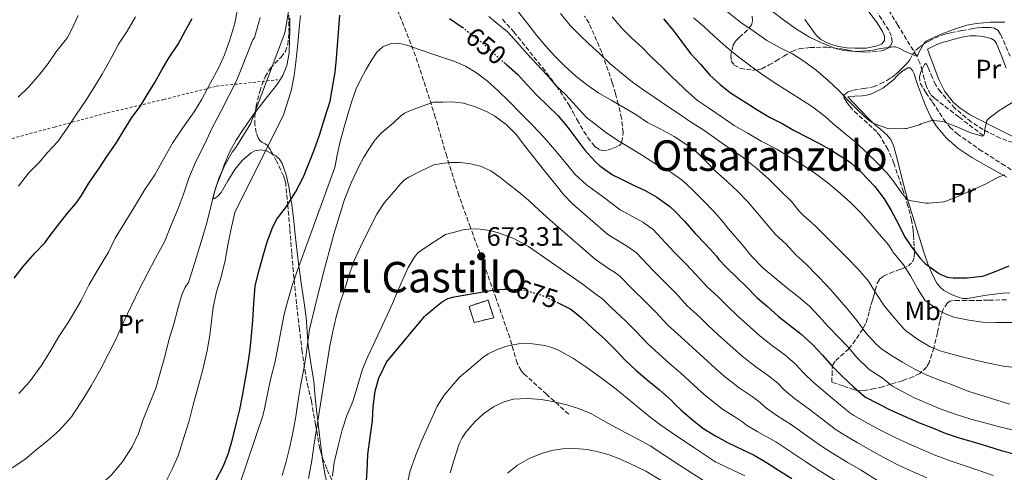
# Model space of a CAD drawing. Units: metres. Extents: x 566337 to 569776, y 4747259 to 4749606.
# Drawn here: x 568023 to 568395, y 4747854 to 4748024 of the extents above; entities that cross this region are included whole.
import ezdxf
from ezdxf.enums import TextEntityAlignment as Align

# ---------------------------------------------------------------- set-up
doc = ezdxf.new("R2010")
doc.units = ezdxf.units.M
doc.header["$MEASUREMENT"] = 0
for name, pattern in [('DGN Style 2', [1.739922, 1.043953, -0.695969]), ('DGN Style 3', [2.435891, 1.739922, -0.695969]), ('DGN Style 5', [1.217945, 0.521977, -0.695969])]:
    doc.linetypes.add(name, pattern=pattern)
for name, color, linetype, lineweight in [('construcción   en ruinas', 1, 'Continuous', 0), ('contrucción  en ruinas', 1, 'DGN Style 3', 13), ('Cota de curva de nivel directora', 7, 'Continuous', 0), ('Cota de punto acotado terreno', 7, 'Continuous', 0), ('Curva de nivel directora', 30, 'Continuous', 30), ('Curva de nivel directora no vista', 30, 'DGN Style 5', 30), ('Curva de nivel intermedia', 30, 'Continuous', 0), ('Etiqueta de uso rústico', 92, 'Continuous', 0), ('Línea de cambio de uso (parcela vista)', 92, 'Continuous', 0), ('Punto acotado terreno (símbolo)', 7, 'Continuous', 0), ('Senda', 7, 'DGN Style 3', 0), ('Tela metálica o alambrada', 7, 'DGN Style 2', 0), ('Texto de rotulación de espacio menor sin especificar', 7, 'Continuous', 0), ('Texto de Área (paraje) menor', 7, 'Continuous', 0), ('Vaguada', 142, 'DGN Style 3', 13), ('Zona arbolada', 92, 'DGN Style 3', 0)]:
    doc.layers.add(name, color=color, linetype=linetype, lineweight=lineweight)
doc.styles.add('Style-Arial', font='arial.ttf')

# ---------------------------------------------------------------- blocks, each defined once
blk = doc.blocks.new('5PATER')
at = {"layer": 'Punto acotado terreno (símbolo)', "linetype": 'Continuous', "lineweight": 0}
h = blk.add_hatch(color=51, dxfattribs=at)
edge = h.paths.add_edge_path()
edge.add_ellipse((0, 0), major_axis=(-0.11, -0.111), ratio=0.999422, start_angle=0, end_angle=360)

msp = doc.modelspace()

# ---------------------------------------------------------------- linework, layer by layer
at = {"layer": 'construcción   en ruinas', "color": 1, "linetype": 'Continuous', "lineweight": 0}
msp.add_polyline3d([(568202.11, 4747911.82, 685.99), (568194.75, 4747910.06, 687.3), (568192.79, 4747916.11, 686.18), (568199.93, 4747918.51, 685.45)], close=True, dxfattribs=at)
at = {"layer": 'contrucción  en ruinas', "color": 1, "linetype": 'DGN Style 3', "lineweight": 13}
msp.add_polyline3d([(568194.75, 4747910.06, 687.3), (568192.79, 4747916.11, 686.18), (568199.93, 4747918.51, 685.45), (568202.11, 4747911.82, 685.99), (568194.75, 4747910.06, 687.3)], dxfattribs=at)
at = {"layer": 'Curva de nivel directora', "color": 30, "linetype": 'Continuous', "lineweight": 30, "flags": 128}
for points, elevation in [([(568020.99, 4747926.76), (568024.49, 4747931.16), (568028.81, 4747936.15), (568032.68, 4747940.18), (568033.87, 4747941.78), (568037.5, 4747946.66), (568041.11, 4747951.2), (568044.49, 4747955.03), (568046.44, 4747957.89), (568049.23, 4747962.6), (568053.19, 4747968.4), (568056.06, 4747972.63), (568059.53, 4747977.71), (568062.38, 4747982.47), (568065.51, 4747987.35), (568068.57, 4747991.54), (568071.21, 4747995.89), (568074.11, 4748000.58), (568076.76, 4748005.35), (568079.53, 4748009.94), (568082.91, 4748014.98), (568085.72, 4748020.15), (568088.22, 4748024.63)], 625), ([(568097.33, 4747850.66), (568100.13, 4747855.92), (568101.99, 4747860.71), (568103.46, 4747866.02), (568104.95, 4747872.16), (568106.23, 4747877.27), (568107.42, 4747883.04), (568108.23, 4747888.02), (568109.21, 4747893.76), (568110.12, 4747900.02), (568110.66, 4747905.14), (568111.08, 4747910.72), (568111.53, 4747917.23), (568112.07, 4747923.73), (568112.25, 4747924.83), (568113.66, 4747930.29), (568115.14, 4747935.65), (568116.7, 4747940.8), (568118.66, 4747946.08), (568120.22, 4747949.04), (568120.55, 4747949.44), (568123.82, 4747953.79), (568127.26, 4747959.22), (568130.22, 4747964.99), (568132.58, 4747970.63), (568134.39, 4747975.38), (568136.35, 4747980.71), (568138.23, 4747986.83), (568140.33, 4747993.46), (568141.15, 4747997.87), (568142.19, 4748004.4), (568142.75, 4748009.62), (568144.01, 4748025.89)], 650), ([(568185.45, 4748024.65), (568190.2, 4748021.41)], 650), ([(568266.15, 4748024.6), (568269.72, 4748020.42), (568272.73, 4748016.34), (568276.39, 4748011.54), (568280.15, 4748007.43), (568283.7, 4748003.35), (568287.53, 4747999.8), (568291.48, 4747996.66), (568292.5, 4747996.04), (568297.26, 4747993.03), (568301.85, 4747990.15), (568306.17, 4747987.49), (568310.94, 4747985.05), (568315.56, 4747982.45), (568320.22, 4747980.01), (568324.87, 4747977.69), (568329.77, 4747974.85), (568336.3, 4747970.71), (568336.86, 4747970.23), (568340.86, 4747966.77), (568346.04, 4747961.32), (568349.49, 4747956.61), (568352.09, 4747952.25), (568354.97, 4747947.06), (568357.21, 4747942.45), (568359.78, 4747938.52), (568362.81, 4747934.52), (568364.95, 4747932.31), (568365.43, 4747931.96), (568369.97, 4747928.6), (568370.84, 4747928.13), (568373.46, 4747927.17), (568374.17, 4747927.01), (568375.59, 4747926.89), (568380.89, 4747926.9), (568386.49, 4747927.46), (568387.09, 4747927.62), (568391.85, 4747929.4), (568396.74, 4747931.37)], 625), ([(568205.93, 4748008.16), (568207.02, 4748007.22), (568211.16, 4748003.58), (568214.59, 4747999.78), (568218.41, 4747995.75), (568222.57, 4747991.69), (568226.31, 4747988.14), (568229.67, 4747984.06), (568233.1, 4747979.56), (568236.55, 4747975), (568240.33, 4747970.74), (568242.2, 4747969.1), (568246.98, 4747965.78), (568249.77, 4747964.36), (568254.55, 4747961.99), (568259.29, 4747959.85), (568263.69, 4747957.35), (568268.6, 4747953.83), (568270.5, 4747952.07), (568274.23, 4747948.07), (568278.18, 4747943.56), (568282.14, 4747939.38), (568286.17, 4747935.03), (568287.06, 4747933.78), (568290.09, 4747930.63), (568293.93, 4747927.05), (568297.48, 4747923.48), (568301.4, 4747919.51), (568305.51, 4747916.05), (568309.54, 4747912.41), (568313.64, 4747909.16), (568318.09, 4747905.69), (568322.45, 4747901.77), (568326.21, 4747897.67), (568329.61, 4747893.86), (568333.72, 4747889.69), (568337.97, 4747885.77), (568341.99, 4747882.18), (568342.47, 4747881.88), (568347.08, 4747879.46), (568352.01, 4747876.95), (568357.41, 4747874.61), (568362.45, 4747872.34), (568367.11, 4747870.49), (568372.5, 4747868.28), (568377.76, 4747866.52), (568383.44, 4747864.93), (568388.53, 4747863.37), (568393.65, 4747861.73), (568398.64, 4747860.47)], 650), ([(568153.99, 4747848.5), (568154.29, 4747853.95), (568154.57, 4747860.19), (568155.48, 4747866.75), (568156.28, 4747872.91), (568156.61, 4747878.29), (568157.38, 4747884.15), (568158.77, 4747889.12), (568159.19, 4747890), (568161.56, 4747895.11), (568175.93, 4747912.34), (568176.47, 4747912.8), (568179.59, 4747915.37), (568182.71, 4747917.94), (568184.82, 4747919.09), (568187.17, 4747919.68), (568194.41, 4747920.96), (568201.64, 4747922.23), (568202.3, 4747922.34), (568206.21, 4747922.57)], 675), ([(568226.23, 4747917.57), (568230.73, 4747915.32), (568231.16, 4747915), (568235.21, 4747911.75), (568239.69, 4747907.62), (568243.97, 4747903.82), (568248.1, 4747899.72), (568251.69, 4747895.88), (568255.77, 4747892.1), (568259.99, 4747888.36), (568264.68, 4747884.6), (568269.21, 4747880.55), (568270.29, 4747879.3), (568272.73, 4747877.14), (568277.21, 4747873.21), (568281.48, 4747869.88), (568285.77, 4747867.26), (568290.66, 4747864.58), (568295.83, 4747862.1), (568300.41, 4747860.02), (568305.11, 4747857.18), (568309.6, 4747854.33), (568314.66, 4747851.21)], 675)]:
    msp.add_lwpolyline(points, dxfattribs=dict(at, elevation=elevation))
at = {"layer": 'Curva de nivel directora no vista', "color": 30, "linetype": 'DGN Style 5', "lineweight": 30, "flags": 128}
for points, elevation in [([(568190.2, 4748021.41), (568190.38, 4748021.29), (568194.91, 4748017.64), (568195.48, 4748017.29), (568198.62, 4748014.78), (568202.75, 4748010.87), (568205.93, 4748008.16)], 650), ([(568206.21, 4747922.57), (568207.34, 4747922.63), (568212.41, 4747922.36), (568215.48, 4747921.8), (568220.52, 4747920.2), (568225.64, 4747917.86), (568226.23, 4747917.57)], 675)]:
    msp.add_lwpolyline(points, dxfattribs=dict(at, elevation=elevation))
at = {"layer": 'Curva de nivel intermedia', "color": 30, "linetype": 'Continuous', "lineweight": 0, "flags": 128}
for points, elevation in [([(568022.79, 4747883.27), (568026.83, 4747887.67), (568031.27, 4747893.62), (568034.66, 4747899.11), (568037.92, 4747904.79), (568041.38, 4747910.03), (568042.9, 4747912.5), (568046.27, 4747918.35), (568049.41, 4747924.39), (568052.72, 4747930.1), (568056.59, 4747936.58), (568059.12, 4747941.79), (568062.77, 4747947.75), (568066.43, 4747953.71), (568070.39, 4747960.18), (568074.11, 4747965.71), (568077.41, 4747971.63), (568080.87, 4747977.6), (568085.19, 4747984.16), (568089.03, 4747989.46), (568091.81, 4747994.03), (568095.2, 4748000.4), (568098.28, 4748006.21), (568100.42, 4748010.99), (568102.45, 4748016.58), (568104.37, 4748022.95), (568113.91, 4748072.11)], 630), ([(568085.65, 4747923.31), (568086.83, 4747925.09), (568088.1, 4747929.04), (568090.27, 4747935.94), (568092.02, 4747941.73), (568093.71, 4747947.3), (568095.09, 4747952.64), (568096.59, 4747958.96), (568098.37, 4747964.66), (568100.71, 4747969.67), (568103.39, 4747974.27), (568104.71, 4747975.97), (568110.21, 4747984.93), (568123.08, 4748018.88), (568123.46, 4748020.53), (568128.12, 4748049.1)], 640), ([(568020.32, 4747855.16), (568025.1, 4747858.39), (568029.31, 4747861.94), (568033.57, 4747865.44), (568038.14, 4747869.36), (568042.67, 4747874.48), (568043.55, 4747875.84), (568046.98, 4747881.03), (568050.1, 4747886.13), (568053.71, 4747892.56), (568056.71, 4747898.15), (568059.46, 4747903.6), (568062.11, 4747909.68), (568065.52, 4747916.75), (568068.31, 4747922.67), (568071.22, 4747928.31), (568074.42, 4747934.23), (568077.78, 4747940.51), (568080.55, 4747947.35), (568082.99, 4747953.07), (568084.8, 4747958.03), (568086.93, 4747964.45), (568089.59, 4747970.8), (568092.55, 4747976.45), (568093.7, 4747978.85), (568095.79, 4747983.39), (568098.88, 4747989.31), (568101.95, 4747995.27), (568104.96, 4748001.11), (568111.19, 4748016.61), (568111.72, 4748017.55), (568111.97, 4748018.38), (568113.97, 4748025.01)], 635), ([(568022.58, 4747995.07), (568026.53, 4747998.96), (568030.72, 4748003.71), (568033.81, 4748007.68), (568036.8, 4748011.99), (568040.76, 4748017.06), (568041.2, 4748017.47), (568042.64, 4748020.42), (568045.14, 4748025.79)], 615), ([(568033.73, 4747974.32), (568037.46, 4747978.31), (568040.85, 4747982.98), (568044.58, 4747988.63), (568047.88, 4747993.35), (568051.16, 4747998.47), (568054.32, 4748003.67), (568057.62, 4748009.75), (568060.42, 4748014.96), (568063.65, 4748019.94), (568066.85, 4748025.25)], 620), ([(568128.58, 4748020.88), (568129.08, 4748025.87)], 645), ([(568200.2, 4748025.37), (568202.67, 4748023.48), (568207.24, 4748019.61), (568211.07, 4748015.48), (568214.63, 4748011.53), (568218.3, 4748007.56), (568222.11, 4748003.48), (568225.59, 4747999.45), (568229.23, 4747995.98), (568233.16, 4747991.56), (568237.13, 4747987.4), (568239.75, 4747985.27), (568244.31, 4747981.78), (568248.95, 4747978.68), (568253.94, 4747975.66), (568258.3, 4747972.98), (568263.51, 4747969.56), (568268.9, 4747966.71), (568273.38, 4747963.56), (568276.9, 4747960.26), (568281.18, 4747955.99), (568285.32, 4747951.75), (568289, 4747947.65), (568289.96, 4747946.28), (568291.54, 4747944.53), (568295.67, 4747939.73), (568299.51, 4747934.93), (568303.83, 4747930.49), (568308.26, 4747926.82), (568312.69, 4747923.22), (568317.29, 4747919.62), (568321.29, 4747916.18), (568324.97, 4747912.28), (568328.42, 4747908.5), (568332.57, 4747904.2), (568336.05, 4747900.57), (568339.3, 4747896.69), (568343.61, 4747892.49), (568344.21, 4747892.07), (568348.69, 4747889.11), (568352.71, 4747886.07), (568355.91, 4747884.26), (568360.58, 4747881.69), (568365.33, 4747879.7), (568370.69, 4747877.48), (568375.89, 4747875.64), (568382.28, 4747873.54), (568387.52, 4747872.21), (568393.54, 4747870.61), (568399.46, 4747869.22)], 645), ([(568211.4, 4748027.05), (568214.86, 4748022.76), (568218.2, 4748018.44), (568221.61, 4748014.42), (568225.16, 4748010.5), (568228.71, 4748006.89), (568233.11, 4748002.94), (568237.66, 4747999.37), (568241.79, 4747996.54), (568246.49, 4747993.83), (568251.16, 4747991.13), (568255.7, 4747988.52), (568260.2, 4747985.5), (568264.73, 4747983.19), (568270.28, 4747980.12), (568274.95, 4747977), (568279.19, 4747973.85), (568281.98, 4747971.16), (568285.82, 4747967.16), (568290.04, 4747963.35), (568294.28, 4747959.38), (568298.15, 4747955.38), (568301.72, 4747951.32), (568304.9, 4747947.33), (568308.52, 4747943.25), (568312.52, 4747939.59), (568316.21, 4747935.51), (568320.25, 4747931.78), (568324.09, 4747927.88), (568327.93, 4747923.86), (568331.93, 4747919.4), (568335.78, 4747914.93), (568339.17, 4747910.73), (568342.57, 4747906.15), (568346.34, 4747901.93), (568348.44, 4747900.1), (568351.97, 4747897.72), (568356.37, 4747895.06), (568360.77, 4747892.53), (568365.41, 4747890.23), (568370.74, 4747888.2), (568376.16, 4747886.09), (568381.43, 4747883.96), (568386.88, 4747882.41), (568391.99, 4747880.77), (568396.98, 4747879.19)], 640), ([(568227.29, 4748026.57), (568230.92, 4748022.1), (568234.46, 4748018.46), (568238.15, 4748015), (568242.07, 4748011.54), (568245.91, 4748007.75), (568250.33, 4748004.12), (568254.52, 4748000.71), (568258.73, 4747997.59), (568263.05, 4747994.73), (568267.48, 4747991.78), (568272.17, 4747988.63), (568276.42, 4747985.69), (568281.43, 4747982.53), (568286.26, 4747979.19), (568290.98, 4747975.75), (568295.72, 4747972.66), (568301.46, 4747968.09), (568305.98, 4747964.04), (568310.31, 4747959.67), (568314.47, 4747955.7), (568317.43, 4747952.01), (568319.08, 4747950.42), (568323.32, 4747946.58), (568327.37, 4747942.58), (568331.03, 4747938.92), (568335.4, 4747934.49), (568339.61, 4747930.25), (568343.11, 4747926.26), (568343.56, 4747925.61), (568346.42, 4747920.98), (568349.67, 4747916.23), (568353.56, 4747911.53), (568357.03, 4747907.45), (568357.62, 4747906.98), (568362.21, 4747903.57), (568366.93, 4747900.87), (568371.03, 4747899.21), (568371.96, 4747898.98), (568377.96, 4747897.27), (568383.51, 4747895.96), (568388.37, 4747894.77), (568394.45, 4747893.57), (568399.87, 4747892.95)], 635), ([(568246.86, 4748025.27), (568250.28, 4748021.19), (568254.07, 4748017.35), (568257.96, 4748013.81), (568261.72, 4748010.13), (568265.64, 4748006.33), (568269.93, 4748002.04), (568270.62, 4748001.51), (568274.62, 4747997.7), (568279.02, 4747993.81), (568283.14, 4747990.95), (568287.96, 4747987.72), (568292.81, 4747984.37), (568297.77, 4747981.54), (568303.08, 4747978.42), (568308.92, 4747975.43), (568313.42, 4747972.63), (568318.36, 4747969.61), (568323.26, 4747966.5)], 630), ([(568277.47, 4748024.93), (568281.37, 4748021.61), (568285.27, 4748018.05), (568289.8, 4748013.96), (568294.58, 4748010.12), (568298.66, 4748007.14), (568303.26, 4748003.67), (568308.41, 4748000.33), (568312.81, 4747997.51), (568317.51, 4747994.49), (568322.46, 4747991.4), (568327.29, 4747987.78), (568330.15, 4747985.03), (568334.57, 4747981.41)], 620), ([(568290.36, 4748027.13), (568295.45, 4748023.22), (568300.47, 4748019.73), (568305.21, 4748016.41), (568310.22, 4748013.56), (568314.86, 4748011.32), (568319.18, 4748008.53), (568323.85, 4748005.16), (568328.42, 4748001.25), (568332.34, 4747997.53), (568335.9, 4747993.75), (568339.74, 4747989.96), (568343.46, 4747986.5), (568345.29, 4747985.21), (568345.85, 4747984.98), (568350.84, 4747983.17), (568351.67, 4747983.06), (568357.42, 4747983.14), (568357.94, 4747983.25), (568362.86, 4747984.53), (568363.53, 4747984.9), (568367.34, 4747986.26), (568368.25, 4747986.26), (568371.69, 4747985.81), (568372.25, 4747985.62), (568376.98, 4747983.85), (568382.2, 4747981.59), (568386.54, 4747980.33), (568387.08, 4747980.63), (568387.4, 4747981.32), (568387.43, 4747982.26), (568388.22, 4747986.21), (568389.1, 4747987.03), (568393.27, 4747990.2), (568393.8, 4747990.47), (568398.52, 4747993.32)], 615), ([(568307.4, 4748027.3), (568312.06, 4748023.75), (568316.46, 4748020.65), (568321.32, 4748017.61), (568326.1, 4748015.35), (568330.94, 4748013.46), (568334.2, 4748012.65), (568338.78, 4748012.18), (568339.56, 4748012.23), (568345.27, 4748012.76), (568348.17, 4748013.4), (568353.18, 4748013.94), (568353.83, 4748013.93), (568354.42, 4748013.8), (568355.13, 4748013.51), (568357.14, 4748012.34), (568361.7, 4748010.44), (568362.31, 4748011.09), (568362.73, 4748012.12), (568364.74, 4748015.67), (568365.62, 4748016.21), (568370.36, 4748018.55)], 610), ([(568077.95, 4747849.14), (568080.56, 4747854.5), (568082.9, 4747859.71), (568085.22, 4747867.04), (568087.12, 4747872.98), (568088.64, 4747878.96), (568090.43, 4747885.33), (568092.14, 4747891.78), (568093.89, 4747899.41), (568094.94, 4747905.27), (568095.49, 4747910.5), (568096.21, 4747915.81), (568097.47, 4747921.65), (568099.14, 4747927.19), (568100.66, 4747933.41), (568101.71, 4747939.15), (568102.83, 4747944.87), (568104.37, 4747951.57), (568122.74, 4747988.37), (568125.6, 4747997.39), (568126.69, 4748003.22), (568127.33, 4748008.27), (568128.15, 4748015.31), (568128.58, 4748020.88)], 645), ([(568370.36, 4748018.55), (568375.67, 4748020.57), (568380.76, 4748022.2), (568384.33, 4748022.85), (568389.7, 4748023.33), (568395.1, 4748023.24)], 610), ([(568102.99, 4747839.52), (568115.01, 4747875.17), (568115.09, 4747875.71), (568115.46, 4747876.88), (568116.74, 4747883.09), (568117.97, 4747889.06), (568119.54, 4747895.36), (568120.7, 4747901.2), (568121.79, 4747907.28), (568123.01, 4747913.2), (568124.54, 4747918.74), (568126.16, 4747924.4), (568128, 4747929.73), (568142.05, 4747968.45), (568143.02, 4747973.09), (568143.99, 4747977.73), (568145.47, 4747983.36), (568147.19, 4747988.94), (568148.57, 4747993.56), (568150.13, 4747998.13), (568151.87, 4748001.77), (568153.86, 4748005.3), (568155.77, 4748008.69), (568157.94, 4748012), (568160.18, 4748014.04), (568162.96, 4748015.14), (568166.14, 4748015.32), (568169.27, 4748014.67), (568174.37, 4748012.86), (568179.48, 4748011.05), (568183.25, 4748009.82), (568187.02, 4748008.58), (568191.44, 4748006.68), (568195.58, 4748004.14), (568199.77, 4748001.01), (568203.66, 4747997.56), (568208.03, 4747993.25)], 655), ([(568168.37, 4747988.96), (568169.99, 4747989.79), (568174.69, 4747991.44), (568179.4, 4747993.08), (568182.92, 4747993.14), (568186.44, 4747993.19), (568190.68, 4747992.76), (568194.86, 4747991.5), (568199.31, 4747989.55), (568202.46, 4747987.81), (568206.79, 4747984.7), (568210.51, 4747980.9), (568213.72, 4747976.75), (568216.92, 4747972.6), (568221.25, 4747967.22), (568225.61, 4747961.85), (568228.5, 4747958.21), (568231.67, 4747954.86), (568238.45, 4747949.01), (568245.23, 4747943.16), (568250.31, 4747940.01), (568252.98, 4747938.48), (568256.02, 4747936.28), (568262.29, 4747929.64), (568266.98, 4747925.04), (568270.93, 4747920.92), (568275.17, 4747916.32), (568279.88, 4747911.99), (568282.97, 4747909.04), (568287, 4747905.29), (568292.42, 4747900.47), (568295.91, 4747897.34), (568301.05, 4747893.28), (568305.81, 4747889.96), (568309.31, 4747887.13), (568311.87, 4747884.5), (568315.61, 4747881.39), (568321.18, 4747877.34), (568326.48, 4747873.29), (568330.98, 4747869.84), (568333.71, 4747868.04), (568339.35, 4747864.73), (568344.34, 4747861.92), (568350.46, 4747858.52), (568355.15, 4747856.14), (568360.41, 4747853.68), (568365.61, 4747851.45)], 660), ([(568208.03, 4747993.25), (568212.36, 4747988.89), (568216.75, 4747984.39), (568221.08, 4747979.83), (568225.03, 4747975.26), (568228.9, 4747970.62), (568232.76, 4747966.03), (568237.06, 4747961.94), (568243.48, 4747957.26), (568249.89, 4747952.58), (568254.8, 4747949.93), (568258.33, 4747947.92), (568262.31, 4747945.06), (568270.24, 4747936.6), (568274.56, 4747932.21), (568278.55, 4747927.97), (568282.63, 4747923.48), (568286.9, 4747919.52), (568290.23, 4747916.26), (568294.2, 4747912.4), (568298.96, 4747908.27), (568302.73, 4747904.87), (568307.34, 4747901.22), (568311.95, 4747897.82), (568315.88, 4747894.45), (568319.04, 4747891.09), (568322.61, 4747887.63), (568327.45, 4747883.51), (568332.23, 4747879.53), (568336.48, 4747876.01), (568338.09, 4747874.96), (568343.22, 4747872.1), (568348.17, 4747869.44), (568353.94, 4747866.57), (568358.8, 4747864.24), (568363.76, 4747862.08), (568369.06, 4747859.87), (568374.81, 4747857.68), (568380.86, 4747855.67), (568385.65, 4747854.02), (568390.65, 4747852.31)], 655), ([(568122.16, 4747852.32), (568123.54, 4747857.14), (568124.88, 4747862.13), (568126.1, 4747867.79), (568127.34, 4747874.56), (568128.4, 4747881.52), (568129.28, 4747886.72), (568130.3, 4747891.95), (568131.15, 4747897.06), (568132.53, 4747907.39), (568135.34, 4747918.83), (568138.14, 4747930.26), (568141.72, 4747943.37), (568145.79, 4747956.37), (568148.23, 4747962.73), (568151.14, 4747968.9), (568153.07, 4747972.4), (568155.2, 4747975.79), (568157.2, 4747978.76), (568159.55, 4747981.42), (568161.84, 4747983.37), (568164.18, 4747985.25), (568166.93, 4747987.8), (568168.37, 4747988.96)], 660), ([(568334.57, 4747981.41), (568339.21, 4747977.61), (568342.92, 4747973.96), (568346.73, 4747970.33), (568350.57, 4747966.5), (568353.32, 4747962.97), (568356.15, 4747958.81), (568358.2, 4747956.5), (568359.06, 4747956.07), (568359.86, 4747955.85), (568365.19, 4747955.05), (568366.29, 4747955.05), (568372.01, 4747955.51), (568373.16, 4747955.97), (568377.83, 4747957.86), (568382.82, 4747960.05), (568387.7, 4747962.2), (568392.52, 4747964.79), (568394.58, 4747965.56), (568395.08, 4747965.65)], 620), ([(568022.61, 4747961.43), (568026.48, 4747966.31), (568030.29, 4747970.19), (568033.73, 4747974.32)], 620), ([(568132.13, 4747851.14), (568133.36, 4747857.92), (568134.18, 4747863.47), (568140.19, 4747901.23), (568141.33, 4747906.67), (568142.58, 4747912.18), (568144.1, 4747917.52), (568145.74, 4747922.34), (568147.3, 4747927.25), (568149.14, 4747932.8), (568151.81, 4747938.5), (568154.86, 4747944.69), (568157.92, 4747950.88), (568160.87, 4747955.28), (568164.39, 4747959.34), (568166.96, 4747962.42), (568168.37, 4747963.78), (568170, 4747964.85), (568174.75, 4747967.19), (568179.5, 4747969.53), (568182.56, 4747969.95), (568185.63, 4747970.38), (568189.2, 4747970.43), (568192.78, 4747969.93), (568197.06, 4747968.99), (568201.02, 4747967.18), (568204.37, 4747964.78), (568207.59, 4747962.28), (568211.42, 4747959.27), (568215.18, 4747956.18), (568219.22, 4747952.45), (568223.26, 4747948.71), (568231.91, 4747941.23), (568240.57, 4747933.75), (568245.82, 4747930.09), (568247.63, 4747929.04), (568249.73, 4747927.51), (568254.35, 4747922.68), (568259.41, 4747917.88), (568263.31, 4747913.86), (568267.71, 4747909.16), (568272.85, 4747904.47), (568275.72, 4747901.82), (568279.8, 4747898.18), (568285.87, 4747892.68), (568289.09, 4747889.81), (568294.75, 4747885.34), (568299.67, 4747882.1), (568302.74, 4747879.8), (568304.7, 4747877.92), (568308.61, 4747875.16), (568314.91, 4747871.17), (568320.73, 4747867.05), (568325.47, 4747863.67), (568329.32, 4747861.12), (568335.49, 4747857.36), (568340.51, 4747854.4), (568346.99, 4747850.48)], 665), ([(568323.26, 4747966.5), (568328.28, 4747962.74), (568333.11, 4747958.53), (568336.89, 4747955.14), (568340.77, 4747951.32), (568344.17, 4747947.41), (568347.56, 4747943.29), (568351.24, 4747939.13), (568352.66, 4747936.98), (568352.87, 4747936.47), (568353.27, 4747936.02), (568356.79, 4747931.78), (568359.45, 4747927.61), (568362.05, 4747922.84), (568364.85, 4747918.41), (568365.3, 4747918.01), (568370.2, 4747914.57), (568372.97, 4747913.13), (568375.85, 4747912.09), (568381.41, 4747910.87), (568386.58, 4747910.17), (568391.69, 4747910.05), (568397.81, 4747910.05)], 630), ([(568141.26, 4747852.05), (568141.9, 4747857.25), (568143.31, 4747863.49), (568144.88, 4747869.59), (568146.62, 4747874.93), (568148.86, 4747880.27), (568150.99, 4747887.31), (568152.5, 4747892.37), (568154.59, 4747897.22), (568156.72, 4747901.79), (568159.25, 4747907.12), (568161.87, 4747912.85), (568164.05, 4747917.38), (568164.59, 4747919.07), (568167.2, 4747924.9), (568169.81, 4747930.74), (568172.04, 4747934.58), (568173.5, 4747936.24), (568175.22, 4747937.6), (568179.58, 4747940.39), (568183.94, 4747943.18), (568187.26, 4747944.09), (568190.57, 4747945), (568193.75, 4747945.38), (568196.97, 4747945.19), (568200.63, 4747944.68), (568204.25, 4747943.7), (568209.92, 4747941.53), (568215.16, 4747938.65), (568225.54, 4747931.49), (568235.91, 4747924.34), (568241.33, 4747920.17), (568242.28, 4747919.61), (568243.45, 4747918.73), (568246.4, 4747915.72), (568251.83, 4747910.71), (568255.7, 4747906.8), (568260.25, 4747902.01), (568265.83, 4747896.94), (568268.47, 4747894.6), (568272.6, 4747891.06), (568279.32, 4747884.89), (568282.28, 4747882.27), (568288.45, 4747877.4), (568293.53, 4747874.23), (568296.17, 4747872.48), (568297.52, 4747871.34), (568301.61, 4747868.92), (568308.65, 4747865), (568314.98, 4747860.8), (568319.96, 4747857.5), (568324.94, 4747854.2), (568331.63, 4747850)], 670), ([(568018.4, 4747824.4), (568024.13, 4747827.51), (568029.1, 4747830.31), (568033.81, 4747833.41), (568038.48, 4747836.52), (568043.79, 4747840.76), (568048.64, 4747844.9), (568053.41, 4747848.44), (568057.79, 4747852.63), (568061.82, 4747857.3), (568065.63, 4747863.09), (568068, 4747868.18), (568069.78, 4747873.41), (568071.9, 4747878.74), (568074.48, 4747885.22), (568076.11, 4747890.99), (568077.86, 4747897.14), (568079.41, 4747903.33), (568081.42, 4747909.91), (568082.9, 4747915.62), (568084.31, 4747920.42), (568085.65, 4747923.31)], 640), ([(568168.63, 4747845.13), (568170.45, 4747853.71), (568172.51, 4747859.74), (568175.01, 4747865.62), (568176.81, 4747869.82), (568178.69, 4747873.99), (568180.72, 4747878.47), (568183.33, 4747882.58), (568186.24, 4747885.97), (568189.14, 4747889.37), (568193.59, 4747893.09), (568198.04, 4747896.81), (568200.05, 4747898.22), (568203.4, 4747899.82), (568206.98, 4747901.05), (568211.4, 4747901.98), (568215.82, 4747902.09), (568221.35, 4747901.36), (568224.08, 4747900.6), (568226.76, 4747899.48), (568231.99, 4747896.57), (568236.87, 4747893.32), (568242.63, 4747889.17), (568248.29, 4747884.9), (568254.72, 4747879.55), (568261.19, 4747874.26), (568265.17, 4747871.32), (568269.24, 4747868.5), (568277.62, 4747862.92), (568286, 4747857.34), (568286.56, 4747857.06), (568292.15, 4747854.44), (568296.86, 4747852.21)], 680), ([(568283.41, 4747849.1), (568272.26, 4747856.28), (568261.11, 4747863.45), (568255.39, 4747866.64), (568249.56, 4747869.62), (568244.3, 4747872.58), (568239.01, 4747875.53), (568234.45, 4747877.49), (568229.69, 4747878.98), (568224.9, 4747880.16), (568220.07, 4747881), (568214.79, 4747881.42), (568209.49, 4747881.06), (568205.64, 4747880.02), (568201.97, 4747878.2), (568198.34, 4747875.67), (568195.13, 4747872.66), (568191.58, 4747868.71), (568190.12, 4747866.57), (568189.08, 4747864.23), (568187.33, 4747858.79), (568185.59, 4747853.35)], 685), ([(568265.24, 4747850.6), (568259.49, 4747853.9), (568253.54, 4747856.89), (568249.64, 4747858.6), (568245.64, 4747860.07), (568241.57, 4747861.28), (568237.43, 4747862.12), (568232.76, 4747862.53), (568228.09, 4747862.34), (568224.08, 4747861.74), (568220.13, 4747860.65), (568215.45, 4747858.78), (568211.09, 4747856.25), (568207.3, 4747853.24)], 690)]:
    msp.add_lwpolyline(points, dxfattribs=dict(at, elevation=elevation))
at = {"layer": 'Línea de cambio de uso (parcela vista)', "color": 92, "linetype": 'Continuous', "lineweight": 0}
for points in [[(568342.99, 4748028.18, 606.94), (568346.81, 4748023.05, 607.63), (568348.93, 4748019.75, 608.21), (568349.57, 4748018.01, 608.53), (568349.59, 4748016.36, 608.82), (568348.64, 4748015.11, 609.05), (568347.03, 4748014.31, 609.19), (568342.72, 4748013.47, 609.26), (568338.41, 4748013.43, 609.26), (568335.39, 4748013.64, 609.26), (568332.38, 4748014.09, 609.25), (568330.01, 4748014.71, 609.23), (568327.72, 4748015.62, 609.2), (568325.64, 4748016.79, 609.14), (568323.88, 4748018.37, 609.02), (568319.61, 4748024.24, 608.38)], [(568125.12, 4748024.82, 640), (568125.14, 4748020.57, 640), (568125.04, 4748016.32, 640), (568124.82, 4748011.64, 640), (568124.03, 4748006.99, 640), (568122.47, 4748003.13, 640), (568120.19, 4747999.65, 640), (568116.62, 4747995.22, 640), (568113.1, 4747990.78, 640), (568112.1147, 4747989.4089, 640)], [(568398.04, 4747980.17, 616), (568389.98, 4747984.19, 615.43), (568381.96, 4747988.36, 614.78), (568378.16, 4747990.85, 614.29), (568375.59, 4747993.14, 613.88), (568372.37, 4747997.14, 613.26), (568370.09, 4748001.65, 612.7), (568367.98, 4748007.37, 612.1), (568365.88, 4748013.09, 611.49), (568367.62, 4748014, 611.51), (568369.37, 4748014.9, 611.54), (568371.35, 4748015.63, 611.54), (568373.42, 4748016.17, 611.54), (568375.94, 4748016.86, 611.59), (568378.47, 4748017.51, 611.63), (568380.19, 4748017.85, 611.63), (568381.91, 4748018.09, 611.63), (568384.39, 4748018.16, 611.63), (568386.89, 4748017.86, 611.63), (568389.85, 4748017.09, 611.65), (568391.12, 4748016.36, 611.67), (568391.96, 4748015.27, 611.7), (568393.79, 4748010.63, 612.01), (568395.51, 4748005.99, 612.61)], [(568380.93, 4747919.05, 627.28), (568379.24, 4747919.11, 627.66), (568377.56, 4747919.57, 628), (568375.2, 4747920.41, 627.7), (568371.97, 4747922.1, 626.52), (568370.59, 4747923.3, 625.94), (568369.43, 4747924.82, 625.58), (568367.86, 4747927.73, 625.44), (568366.02, 4747932.11, 625.48), (568364.53, 4747936.52, 625.06), (568361.28, 4747946.72, 622.51), (568358.17, 4747956.95, 619.95), (568356.19, 4747964.54, 618.34), (568354.26, 4747972.2, 616.93), (568352.97, 4747976.82, 616.29), (568351.99, 4747978.99, 616.04), (568350.54, 4747980.85, 615.82), (568349.41, 4747981.86, 615.71), (568348.28, 4747982.82, 615.6), (568346.28, 4747984.45, 615.41), (568344.38, 4747986.17, 615.15), (568340.06, 4747990.66, 614.31), (568335.74, 4747995.16, 613.47), (568338.49, 4747995.34, 613.38), (568341.24, 4747995.53, 613.3), (568342.87, 4747995.74, 613.22), (568344.47, 4747996.17, 613.12), (568349.01, 4747998.42, 612.83), (568353.02, 4748001.56, 612.53), (568354.09, 4748002.69, 612.43), (568355.16, 4748003.83, 612.32), (568356.23, 4748004.7, 612.23), (568357.37, 4748005.49, 612.19), (568358.39, 4748006.06, 612.22), (568359.38, 4748006.02, 612.26), (568360.24, 4748005.02, 612.31), (568360.79, 4748003.78, 612.35), (568361.38, 4748001.99, 612.43), (568361.96, 4748000.21, 612.51), (568363.41, 4747996.13, 613.31), (568364.95, 4747992.12, 614.27), (568367.15, 4747987.52, 614.87), (568369.19, 4747984.22, 615.26), (568372.88, 4747979.66, 615.85), (568377.27, 4747975.8, 616.58), (568382.62, 4747972.25, 617.56), (568388.09, 4747969.05, 618.61), (568395.77, 4747964.82, 620.42)], [(568112.1147, 4747989.4089, 640), (568111.67, 4747988.79, 640), (568110.27, 4747986.83, 640), (568107.5, 4747982.82, 640), (568104.85, 4747978.74, 640), (568102.46, 4747974.46, 640), (568100.36, 4747969.47, 640), (568099.41, 4747966.88, 640), (568098.51, 4747964.43, 640), (568097.43, 4747961.64, 640), (568097.05, 4747960.66, 640), (568096.82, 4747959.7, 640), (568096.19, 4747956.99, 640.06), (568096.53, 4747956.71, 640.08), (568097.91, 4747957.64, 640.18), (568099.16, 4747959.01, 640.34), (568101.67, 4747963.4, 640.98), (568104.32, 4747967.74, 641.86), (568107.15, 4747971.09, 642.76), (568110.48, 4747974.02, 643.73), (568111.89, 4747974.77, 644.09), (568114.26, 4747975.15, 644.62), (568115.97, 4747974.8, 645), (568116.54, 4747974.69, 645.13), (568118.6286, 4747973.5496, 645.6618)], [(568118.6286, 4747973.5496, 645.6618), (568119.8, 4747972.91, 645.96), (568121.18, 4747971.63, 646.39), (568122.24, 4747970.02, 646.84), (568123.79, 4747965.68, 647.92), (568124.68, 4747961.34, 648.94), (568125.52, 4747956.47, 650), (568125.69, 4747955.45, 650.21), (568126.54, 4747949.55, 651.43), (568127.15, 4747943.06, 652.74), (568127.84, 4747936.51, 654.02), (568128.56, 4747931.28, 655), (568128.64, 4747930.7, 655.1), (568129.45, 4747924.9, 656.15), (568130.34, 4747918.38, 657.31), (568131.23, 4747911.87, 658.45), (568131.64, 4747906.68, 659.34), (568131.92, 4747902.81, 660), (568132.01, 4747901.5, 660.22), (568133.08, 4747894.68, 661.37), (568134.12, 4747887.81, 662.52), (568134.73, 4747881.9, 663.5), (568135.34, 4747875.98, 664.49), (568135.68, 4747872.94, 665), (568136.3, 4747867.55, 665.92), (568137.274, 4747859.5285, 667.3047)], [(568396.94, 4747921.19, 626.28), (568394.47, 4747921.06, 626.34), (568391.31, 4747920.73, 626.55), (568388.17, 4747920.28, 626.8), (568384.55, 4747919.66, 627.04), (568380.93, 4747919.05, 627.28)], [(568137.274, 4747859.5285, 667.3047), (568137.32, 4747859.15, 667.37), (568138.41, 4747852.24, 668.59), (568140.33, 4747845.44, 669.81), (568140.75, 4747844.46, 670), (568142.8, 4747839.74, 671), (568145.53, 4747834.22, 672.39), (568148.43, 4747828.81, 673.81), (568151.13, 4747823.7, 675), (568151.34, 4747823.31, 675.08), (568152.95, 4747819.44, 675.81)]]:
    msp.add_polyline3d(points, dxfattribs=at)
at = {"layer": 'Senda', "color": 7, "linetype": 'DGN Style 3', "lineweight": 0}
msp.add_polyline3d([(568230.42, 4747875.41, 686.12), (568222.02, 4747882.97, 683.64), (568213.62, 4747890.54, 681.16), (568212.42, 4747891.88, 680.81), (568210.9, 4747894.69, 680.41), (568208.15, 4747904.33, 679.4), (568202.98, 4747919.05, 676.47), (568197.78, 4747933.76, 673.32), (568193.31, 4747945.84, 670.54), (568188.92, 4747957.97, 667.78), (568184.37, 4747972.67, 664.54), (568180.03, 4747987.41, 661.32), (568176.38, 4747999, 658.92), (568172.54, 4748010.54, 656.52), (568167.31, 4748024.05, 653.25), (568161.69, 4748037.36, 649.93)], dxfattribs=at)
at = {"layer": 'Tela metálica o alambrada', "color": 7, "linetype": 'DGN Style 2', "lineweight": 0}
msp.add_polyline3d([(567763.5, 4747657.65, 656.71), (567780.29, 4747660.26, 660.64), (567789.27, 4747662.22, 662.82), (567802.52, 4747679.93, 665.76), (567815.88, 4747697.67, 669.37), (567822.46, 4747706.6, 670.57), (567826.96, 4747712.48, 670.89), (567838.62, 4747729.55, 665.44), (567876.03, 4747787.06, 654.2), (567894.45, 4747819.02, 649.4), (567902.5, 4747844.86, 646.45), (567906.41, 4747861.21, 643.83), (567900.62, 4747916.96, 632.26), (567898.4, 4747937.66, 631.28), (567895.01, 4747959.52, 631.83), (567917.44, 4747961.09, 629.32), (567940.11, 4747963.38, 621.68), (567980.72, 4747969.81, 614.58), (568005.11, 4747975.36, 614.58), (568036.24, 4747983.75, 617.2), (568056.2, 4747989.07, 620.04), (568077.53, 4747994.13, 625.28), (568097.35, 4747999.12, 631.17), (568120.41, 4748001.57, 640.77)], dxfattribs=at)
at = {"layer": 'Vaguada', "color": 142, "linetype": 'DGN Style 3', "lineweight": 13}
msp.add_polyline3d([(568386.9, 4747980.53, 615), (568377.7, 4747987.55, 613.46), (568368.5, 4747994.57, 611.92), (568367.02, 4747996.05, 611.65), (568365.32, 4747999.34, 611.24), (568363.79, 4748005.08, 610.68), (568362.97, 4748007.94, 610.36), (568361.8, 4748010.54, 610), (568354.66, 4748022.12, 607.54), (568347.61, 4748033.8, 605)], dxfattribs=at)
at = {"layer": 'Zona arbolada', "color": 92, "linetype": 'DGN Style 3', "lineweight": 0}
for points in [[(568141.96, 4747848.53, 671.8), (568139.03, 4747854.8, 671.27), (568137.54, 4747858.62, 671.18), (568136.41, 4747862.48, 671.08), (568134.82, 4747871.47, 670.07), (568133.24, 4747880.43, 668.42), (568132.08, 4747885.54, 666.64), (568131.5, 4747888.07, 665.69), (568131, 4747890.7, 665.06), (568129.78, 4747899.11, 663.99), (568128.76, 4747907.54, 662.92), (568127.64, 4747917.12, 661.62), (568126.65, 4747926.7, 660.33), (568125.87, 4747936.11, 659.1), (568125.12, 4747945.52, 657.89), (568124.37, 4747954, 656.56), (568123.55, 4747962.42, 654.69), (568123.28, 4747963.88, 654.24), (568122.78, 4747965.3, 653.77), (568120.11, 4747970.85, 652.16), (568117.24, 4747976.08, 650.53), (568116.76, 4747976.77, 650.08), (568115.86, 4747977.45, 648.74), (568114.49, 4747978.08, 646.19), (568113.82, 4747978.65, 645.04), (568113.18, 4747979.63, 644.2), (568112.41, 4747981.66, 643.24), (568111.91, 4747984.75, 642.16), (568111.93, 4747987.89, 641.73), (568112.38, 4747991.59, 641.76), (568113.76, 4747997.18, 641.88), (568115.74, 4748002.7, 642.09), (568117.77, 4748005.9, 642.34), (568121.79, 4748010.08, 642.82), (568123.44, 4748012.27, 642.96), (568124.35, 4748014.77, 642.95), (568124.8, 4748019.32, 642.62), (568124.67, 4748026.24, 641.73)], [(568112.1147, 4747989.4089, 641.7423), (568112.38, 4747991.59, 641.76), (568113.76, 4747997.18, 641.88), (568115.74, 4748002.7, 642.09), (568117.77, 4748005.9, 642.34), (568121.79, 4748010.08, 642.82), (568123.44, 4748012.27, 642.96), (568124.35, 4748014.77, 642.95), (568124.8, 4748019.32, 642.62), (568124.67, 4748026.24, 641.73)], [(568205.43, 4748024.39, 644.66), (568209.64, 4748019.62, 645.07), (568220.53, 4748006.15, 646.89), (568225.76, 4747999.24, 647.8), (568230.6, 4747992.04, 648.54), (568232.1, 4747989.24, 648.75), (568233.56, 4747986.42, 648.93), (568234.84, 4747984.26, 649.09), (568236.15, 4747982.1, 649.19), (568237.65, 4747979.83, 649.19), (568239.26, 4747977.61, 649.17), (568240.51, 4747976.23, 649.17), (568241.99, 4747975.19, 649.17), (568243.24, 4747974.86, 649.14), (568245.32, 4747975.12, 648.98), (568247.35, 4747975.83, 648.62), (568249.31, 4747976.66, 647.66), (568250.05, 4747977.25, 647.07), (568250.49, 4747978.12, 646.59), (568250.91, 4747981.68, 645.33), (568250.38, 4747987.02, 643.57), (568249.11, 4747992.36, 642.34), (568248.06, 4747996.42, 641.7), (568246.86, 4748000.47, 641.07), (568242.89, 4748011.91, 639.23), (568238.07, 4748022.95, 637.39), (568236.42, 4748025.61, 636.94)], [(568205.43, 4748024.39, 644.66), (568209.64, 4748019.62, 645.07), (568220.53, 4748006.15, 646.89), (568225.76, 4747999.24, 647.8), (568230.6, 4747992.04, 648.54), (568232.1, 4747989.24, 648.75), (568233.56, 4747986.42, 648.93), (568234.84, 4747984.26, 649.09), (568236.15, 4747982.1, 649.19), (568237.65, 4747979.83, 649.19), (568239.26, 4747977.61, 649.17), (568240.51, 4747976.23, 649.17), (568241.99, 4747975.19, 649.17), (568243.24, 4747974.86, 649.14), (568245.32, 4747975.12, 648.98), (568247.35, 4747975.83, 648.62), (568249.31, 4747976.66, 647.66), (568250.05, 4747977.25, 647.07), (568250.49, 4747978.12, 646.59), (568250.91, 4747981.68, 645.33), (568250.38, 4747987.02, 643.57), (568249.11, 4747992.36, 642.34), (568248.06, 4747996.42, 641.7), (568246.86, 4748000.47, 641.07), (568242.89, 4748011.91, 639.23), (568238.07, 4748022.95, 637.39), (568236.42, 4748025.61, 636.94)], [(568299.64, 4748025.59, 616.91), (568299.77, 4748023.53, 617.34), (568299.42, 4748022.33, 617.64), (568297.91, 4748020.36, 618.16), (568294.76, 4748017.52, 618.95), (568293.39, 4748016.08, 619.34), (568292.5, 4748014.57, 619.74), (568291.57, 4748010.77, 620.63), (568291.75, 4748008.77, 621.09), (568292.87, 4748007.09, 621.49), (568295.13, 4748005.89, 621.62), (568297.5, 4748005.46, 621.34), (568300.48, 4748005.18, 620.92), (568301.95, 4748005.27, 620.67), (568303.32, 4748005.7, 620.38), (568306.03, 4748007.15, 619.7), (568308.68, 4748008.68, 619.02), (568311.64, 4748010.47, 618.31), (568314.62, 4748012.25, 617.6), (568317.4, 4748013.22, 616.85), (568321.53, 4748013.75, 616.05), (568327.8, 4748013.87, 615.18), (568334.01, 4748013.16, 614.59), (568335.4, 4748012.85, 614.56), (568336.79, 4748012.55, 614.51), (568337.67, 4748012.4, 614.41), (568338.55, 4748012.28, 614.29), (568340.67, 4748012.1, 613.99), (568342.79, 4748012.02, 613.65), (568345.12, 4748012.09, 613.08), (568347.43, 4748012.33, 612.48), (568349.11, 4748012.61, 612.14), (568350.74, 4748013.35, 611.79), (568351.97, 4748014.51, 611.46), (568352.5, 4748015.91, 611.12), (568352.19, 4748018.11, 610.61), (568351.21, 4748020.23, 610.11), (568347.18, 4748026.57, 608.91)], [(568299.64, 4748025.59, 616.91), (568299.77, 4748023.53, 617.34), (568299.42, 4748022.33, 617.64), (568297.91, 4748020.36, 618.16), (568294.76, 4748017.52, 618.95), (568293.39, 4748016.08, 619.34), (568292.5, 4748014.57, 619.74), (568291.57, 4748010.77, 620.63), (568291.75, 4748008.77, 621.09), (568292.87, 4748007.09, 621.49), (568295.13, 4748005.89, 621.62), (568297.5, 4748005.46, 621.34), (568300.48, 4748005.18, 620.92), (568301.95, 4748005.27, 620.67), (568303.32, 4748005.7, 620.38), (568306.03, 4748007.15, 619.7), (568308.68, 4748008.68, 619.02), (568311.64, 4748010.47, 618.31), (568314.62, 4748012.25, 617.6), (568317.4, 4748013.22, 616.85), (568321.53, 4748013.75, 616.05), (568327.8, 4748013.87, 615.18), (568334.01, 4748013.16, 614.59), (568335.4, 4748012.85, 614.56), (568336.79, 4748012.55, 614.51), (568337.67, 4748012.4, 614.41), (568338.55, 4748012.28, 614.29), (568340.67, 4748012.1, 613.99), (568342.79, 4748012.02, 613.65)], [(568342.79, 4748012.02, 613.65), (568345.12, 4748012.09, 613.08), (568347.43, 4748012.33, 612.48), (568349.11, 4748012.61, 612.14), (568350.74, 4748013.35, 611.79), (568351.97, 4748014.51, 611.46), (568352.5, 4748015.91, 611.12), (568352.19, 4748018.11, 610.61), (568351.21, 4748020.23, 610.11), (568347.18, 4748026.57, 608.91)], [(568361.46, 4748012.76, 613.65), (568363, 4748014.02, 613.62), (568364.65, 4748015.13, 613.65), (568365.53, 4748015.66, 613.68), (568366.42, 4748016.17, 613.71), (568368.66, 4748017.32, 613.76), (568370.98, 4748018.31, 613.79), (568372.87, 4748018.9, 613.81), (568374.79, 4748019.35, 613.82), (568378.91, 4748020.16, 613.92), (568383.05, 4748020.89, 614.02), (568384.76, 4748021.14, 614.04), (568386.47, 4748021.32, 614.07), (568387.32, 4748021.34, 614.07), (568388.17, 4748021.33, 614.07), (568389.6, 4748021.3, 614.14), (568391.02, 4748021.09, 614.35), (568392.55, 4748020.12, 614.82), (568393.54, 4748018.56, 615.3), (568397.06, 4748010.44, 617.03)], [(568395.65, 4747918.57, 631.25), (568388.79, 4747918.41, 631.22), (568386.03, 4747918.38, 631.24), (568383.27, 4747918.36, 631.3), (568380.56, 4747918.31, 631.39), (568377.85, 4747918.26, 631.5), (568375.5, 4747918.3, 631.54), (568374.38, 4747918.08, 631.63), (568373.41, 4747917.43, 631.86), (568371.62, 4747914.73, 632.86), (568370.49, 4747910.46, 634.59), (568369.65, 4747906.12, 636.32), (568368.23, 4747900.48, 638.41), (568366.53, 4747894.93, 640.5), (568365.51, 4747893.13, 641.4), (568362.93, 4747890.78, 643.37), (568360.5, 4747889.52, 644.96), (568356.37, 4747888.08, 647.13), (568352.04, 4747886.76, 648.51), (568348.96, 4747885.82, 649.09), (568345.81, 4747885.08, 649.66), (568341.99, 4747884.38, 650.52), (568340.09, 4747884.31, 650.89), (568338.23, 4747884.66, 651.02), (568334.01, 4747886.09, 650.98), (568329.78, 4747887.53, 650.93), (568329.82, 4747890.16, 650.81), (568329.86, 4747892.79, 650.69), (568330.08, 4747894, 650.54), (568331.2, 4747895.75, 649.93), (568336.2, 4747900.07, 646.72), (568339.12, 4747904.03, 643.83), (568341.75, 4747908.04, 640.99), (568342.71, 4747910.07, 639.81), (568343.46, 4747912.36, 638.77), (568343.94, 4747914.44, 638.01), (568344.45, 4747916.52, 637.33), (568344.95, 4747918.13, 636.82), (568345.45, 4747919.75, 636.35), (568346.16, 4747922.24, 635.9), (568346.87, 4747924.74, 635.43), (568347.74, 4747926.32, 634.74), (568349.16, 4747927.45, 634.03), (568351.61, 4747928.59, 633.24), (568354.1, 4747929.56, 632.43), (568355.35, 4747929.97, 631.99), (568356.6, 4747930.39, 631.52), (568358.63, 4747931.36, 630.63), (568360.23, 4747932.93, 629.71), (568360.87, 4747934.77, 628.94), (568360.92, 4747936.76, 628.29), (568360.81, 4747938.97, 627.88), (568360.68, 4747941.17, 627.6), (568360.56, 4747943.02, 627.39), (568360.42, 4747944.87, 627.15), (568359.88, 4747948.59, 626.36), (568358.48, 4747953.98, 624.75), (568356.79, 4747959.33, 623.26), (568353.16, 4747970.11, 621.57), (568350.87, 4747975.34, 620.81), (568348.02, 4747980.31, 619.73), (568346.62, 4747982.03, 619.04), (568345.02, 4747983.54, 618.31), (568343.19, 4747985.17, 617.66), (568341.35, 4747986.81, 617.22), (568339.42, 4747988.55, 617.16), (568337.5, 4747990.34, 617.14), (568336.29, 4747991.81, 616.98), (568335.24, 4747993.4, 616.78), (568334.45, 4747994.63, 616.58), (568334.25, 4747995.27, 616.48), (568334.39, 4747995.85, 616.42), (568335.96, 4747997.03, 616.32), (568337.96, 4747997.7, 616.26), (568341.73, 4747998.25, 616.14), (568345.43, 4747998.93, 616.03), (568348.05, 4748000.01, 615.95), (568350.57, 4748001.35, 615.87), (568352.25, 4748002.4, 615.82), (568353.83, 4748003.59, 615.79), (568355.1, 4748004.74, 615.79), (568356.34, 4748005.93, 615.79), (568357.35, 4748006.92, 615.79), (568358.33, 4748007.93, 615.79), (568359.2, 4748009.1, 615.47), (568360.18, 4748010.99, 614.35), (568361.46, 4748012.76, 613.65)], [(568398.14, 4747977.87, 620.51), (568393.29, 4747979.56, 619.89), (568386.84, 4747982.78, 618.99), (568382.33, 4747985.69, 618.26), (568376.16, 4747990.86, 617.21), (568370.76, 4747997.01, 616.35), (568369.07, 4747999.58, 616.16), (568367.7, 4748002.29, 616.05), (568366.33, 4748005.62, 615.94), (568365.76, 4748006.97, 615.91), (568365.48, 4748007.53, 615.9), (568365.19, 4748007.73, 615.89), (568364.69, 4748007.31, 615.89), (568363.94, 4748005.78, 615.95), (568363.21, 4748004.1, 616.1), (568362.79, 4748002.73, 616.29), (568363.12, 4748000.32, 616.63), (568365.24, 4747996.71, 617.14), (568367.8, 4747993.14, 617.65), (568371.99, 4747986.62, 618.59), (568374.31, 4747983.73, 619.07), (568377.08, 4747981.22, 619.57), (568385.41, 4747975.33, 620.98), (568393.94, 4747969.85, 622.38), (568399.87, 4747966.2, 623.34)], [(568118.6286, 4747973.5496, 651.3186), (568117.24, 4747976.08, 650.53), (568116.76, 4747976.77, 650.08), (568115.86, 4747977.45, 648.74), (568114.49, 4747978.08, 646.19), (568113.82, 4747978.65, 645.04), (568113.18, 4747979.63, 644.2), (568112.41, 4747981.66, 643.24), (568111.91, 4747984.75, 642.16), (568111.93, 4747987.89, 641.73), (568112.1147, 4747989.4089, 641.7423)], [(568137.274, 4747859.5285, 671.1565), (568136.41, 4747862.48, 671.08), (568134.82, 4747871.47, 670.07), (568133.24, 4747880.43, 668.42), (568132.08, 4747885.54, 666.64), (568131.5, 4747888.07, 665.69), (568131, 4747890.7, 665.06), (568129.78, 4747899.11, 663.99), (568128.76, 4747907.54, 662.92), (568127.64, 4747917.12, 661.62), (568126.65, 4747926.7, 660.33), (568125.87, 4747936.11, 659.1), (568125.12, 4747945.52, 657.89), (568124.37, 4747954, 656.56), (568123.55, 4747962.42, 654.69), (568123.28, 4747963.88, 654.24), (568122.78, 4747965.3, 653.77), (568120.11, 4747970.85, 652.16), (568118.6286, 4747973.5496, 651.3186)], [(568168.06, 4747783.88, 686.34), (568167.88, 4747786.79, 685.89), (568168.7, 4747795.54, 685.09), (568169.7, 4747799.77, 685.06), (568171.96, 4747806.13, 685.4), (568172.34, 4747809.27, 685.34), (568172.12, 4747810.83, 685.18), (568171.54, 4747812.37, 684.9), (568169.36, 4747816.02, 683.86), (568165.73, 4747820.7, 682.01), (568162.14, 4747825.33, 680.23), (568158.22, 4747831.21, 678.46), (568154.26, 4747837.07, 676.68), (568152.37, 4747838.76, 675.81), (568148.8, 4747840.44, 674.24), (568147.09, 4747841.41, 673.51), (568145.66, 4747842.77, 672.93), (568141.96, 4747848.53, 671.8), (568139.03, 4747854.8, 671.27), (568137.54, 4747858.62, 671.18), (568137.274, 4747859.5285, 671.1565)]]:
    msp.add_polyline3d(points, dxfattribs=at)

# ---------------------------------------------------------------- block references
at = {"layer": 'Punto acotado terreno (símbolo)', "color": 7, "linetype": 'Continuous', "lineweight": 0, "xscale": 10, "yscale": 10, "zscale": 10}
msp.add_blockref('5PATER', (568197.35, 4747934.98, 673.31), dxfattribs=at)

# ---------------------------------------------------------------- texts
at = {"layer": 'Cota de curva de nivel directora', "color": 7, "linetype": 'Continuous', "lineweight": 0, "style": 'Style-Arial'}
for s, rotation, p in [('650', 321.3, (568199.1807, 4748014.3205, 650)), ('675', 342.38, (568218.4193, 4747920.8692, 675))]:
    msp.add_text(s, height=7, rotation=rotation, dxfattribs=at).set_placement(p, align=Align.MIDDLE_CENTER)
at = {"layer": 'Cota de punto acotado terreno', "color": 7, "linetype": 'Continuous', "lineweight": 0, "style": 'Style-Arial'}
msp.add_text('673.31', height=7, dxfattribs=at).set_placement((568199.43, 4747938.98, 673.31))
at = {"layer": 'Etiqueta de uso rústico', "color": 92, "linetype": 'Continuous', "lineweight": 0, "style": 'Style-Arial'}
for s, p in [('Pr', (568388.8155, 4748005.61, 612.48)), ('Pr', (568379.2755, 4747958.82, 619.69)), ('Mb', (568364.0402, 4747914.43, 631.68)), ('Pr', (568064.9955, 4747909.41, 634.98))]:
    msp.add_text(s, height=7, dxfattribs=at).set_placement(p, align=Align.MIDDLE_CENTER)
at = {"layer": 'Texto de rotulación de espacio menor sin especificar', "color": 7, "linetype": 'Continuous', "lineweight": 0, "style": 'Style-Arial'}
msp.add_text('El Castillo', height=11.5, dxfattribs=at).set_placement((568178.5002, 4747927.12, 666.03), align=Align.MIDDLE_CENTER)
at = {"layer": 'Texto de Área (paraje) menor', "color": 7, "linetype": 'Continuous', "lineweight": 0, "style": 'Style-Arial'}
msp.add_text('Otsaranzulo', height=11.5, dxfattribs=at).set_placement((568306.27, 4747972.98, 638.44), align=Align.MIDDLE_CENTER)

doc.saveas('drawing.dxf')
